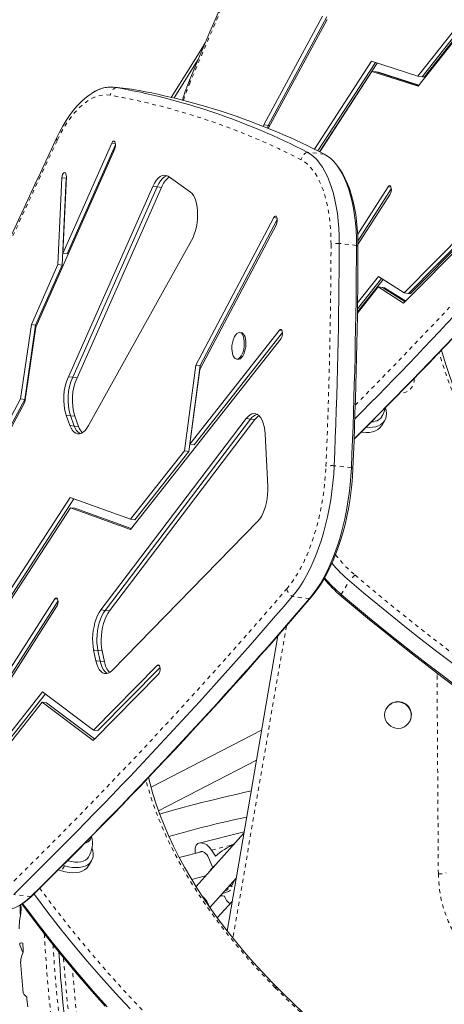
# Model space of a CAD drawing. Extents: x -72 to 423, y -16 to 524.
# Drawn here: x 132 to 143, y 144 to 169 of the extents above; entities that cross this region are included whole.
import ezdxf

# ---------------------------------------------------------------- set-up
doc = ezdxf.new("R2010")
doc.units = 0
doc.header["$LTSCALE"] = 0.125
doc.header["$MEASUREMENT"] = 0
doc.linetypes.add('PHANTOM', pattern=[0.5, 0.25, -0.05, 0.05, -0.05, 0.05, -0.05])
doc.layers.add('CONTOUR', color=7, linetype='CONTINUOUS')

msp = doc.modelspace()

# ---------------------------------------------------------------- linework, layer by layer
at = {"layer": 'CONTOUR', "linetype": 'Continuous', "lineweight": 15}
for p, q in [((142.15864, 167.73509), (146.02936, 172.64754)), ((143.54048, 169.75174), (142.15597, 167.99463)), ((143.65122, 169.73895), (142.26671, 167.98184)), ((143.70659, 169.73256), (142.32208, 167.97545)), ((139.70369, 169.53728), (138.19618, 166.74181)), ((138.30656, 166.6514), (139.81833, 169.45477)), ((139.81443, 169.52449), (138.30692, 166.72902)), ((135.88386, 167.43539), (136.50496, 168.42804)), ((140.96165, 168.38085), (139.49315, 166.11867)), ((142.15597, 167.99463), (140.96165, 168.38085)), ((141.06003, 168.34903), (139.58323, 166.07406)), ((141.10923, 168.33312), (139.62816, 166.05158)), ((139.62873, 166.0513), (140.97106, 168.11912)), ((140.97106, 168.11912), (142.15864, 167.73509)), ((141.0818, 168.10633), (140.97106, 168.11912)), ((141.0818, 168.10633), (142.17309, 167.75344)), ((141.13717, 168.09994), (141.0818, 168.10633)), ((141.13717, 168.09994), (142.18032, 167.76261)), ((142.26671, 167.98184), (142.15597, 167.99463)), ((142.32208, 167.97545), (142.26671, 167.98184)), ((134.78667, 167.66144), (134.34371, 167.71259)), ((134.82769, 167.65549), (134.78667, 167.66144)), ((132.32755, 161.54209), (134.35932, 166.1242)), ((134.2831, 166.27586), (133.0246, 163.43765)), ((134.37914, 166.2299), (133.13534, 163.42486)), ((132.9982, 165.38158), (132.89734, 163.15065)), ((133.10894, 165.36879), (133.00808, 163.13786)), ((133.0246, 163.43765), (133.11362, 165.40668)), ((133.11371, 165.40874), (133.10894, 165.36879)), ((136.30628, 165.01355), (135.7294, 165.4201)), ((135.33652, 165.16102), (133.16577, 160.26548)), ((135.44726, 165.14823), (133.27651, 160.25269)), ((135.558, 165.13544), (133.38725, 160.23991)), ((141.38636, 165.15172), (140.60616, 163.93053)), ((141.47139, 165.0987), (140.61236, 163.75413)), ((140.61379, 163.66488), (141.44177, 164.96086)), ((138.44746, 164.35721), (136.44352, 160.56443)), ((136.54314, 160.45537), (138.51394, 164.18542)), ((138.53843, 164.307), (136.55426, 160.55164)), ((143.44145, 164.08517), (141.80011, 162.42258)), ((141.78816, 162.15716), (143.47286, 163.86367)), ((143.51275, 164.03243), (141.91085, 162.40979)), ((143.51365, 163.97087), (141.96622, 162.4034)), ((133.68438, 159.012), (136.3324, 163.76734)), ((133.13534, 163.42486), (133.0246, 163.43765)), ((132.89734, 163.15065), (132.21273, 161.6067)), ((133.00808, 163.13786), (132.32347, 161.59391)), ((133.00808, 163.13786), (132.89734, 163.15065)), ((141.13734, 162.84557), (140.60165, 162.16871)), ((141.80011, 162.42258), (141.13734, 162.84557)), ((140.59769, 161.90103), (141.13188, 162.576)), ((141.25779, 162.76869), (140.59828, 161.93539)), ((141.21764, 162.79432), (140.59962, 162.01344)), ((141.13188, 162.576), (141.78816, 162.15716)), ((141.24262, 162.56321), (141.13188, 162.576)), ((141.24262, 162.56321), (141.82322, 162.19267)), ((141.29799, 162.55682), (141.24262, 162.56321)), ((141.29799, 162.55682), (141.84075, 162.21043)), ((141.91085, 162.40979), (141.80011, 162.42258)), ((141.96622, 162.4034), (141.91085, 162.40979)), ((132.21273, 161.6067), (131.9338, 159.69742)), ((132.32347, 161.59391), (132.04454, 159.68463)), ((132.04844, 159.61491), (132.32755, 161.54209)), ((132.32347, 161.59391), (132.21273, 161.6067)), ((138.59451, 161.46094), (136.28644, 158.53171)), ((138.67282, 161.407), (136.39718, 158.51892)), ((137.61196, 161.39972), (137.57043, 161.40451)), ((134.76715, 156.34061), (138.63787, 161.25305)), ((136.44352, 160.56443), (136.14899, 158.35726)), ((136.55426, 160.55164), (136.25973, 158.34447)), ((136.55426, 160.55164), (136.44352, 160.56443)), ((137.49155, 160.72145), (137.53308, 160.71666)), ((136.28644, 158.53171), (136.54314, 160.45537)), ((131.9338, 159.69742), (130.4263, 156.90196)), ((130.4916, 156.72797), (132.04844, 159.61491)), ((132.04454, 159.68463), (130.53704, 156.88917)), ((132.04454, 159.68463), (131.9338, 159.69742)), ((133.10668, 159.27819), (133.20629, 159.01183)), ((133.21742, 159.2654), (133.31703, 158.99905)), ((133.32816, 159.25261), (133.42777, 158.98626)), ((137.74146, 159.18969), (134.0004, 154.27056)), ((137.8522, 159.17691), (134.11114, 154.25777)), ((137.96294, 159.16412), (134.22188, 154.24498)), ((141.22375, 159.008), (141.30228, 159.13955)), ((138.29231, 157.44024), (138.22352, 158.79553)), ((136.39718, 158.51892), (136.28644, 158.53171)), ((136.14899, 158.35726), (134.76449, 156.60015)), ((136.25973, 158.34447), (134.87523, 156.58736)), ((136.25973, 158.34447), (136.14899, 158.35726)), ((133.20843, 157.15944), (130.13924, 152.43144)), ((133.30495, 157.12475), (130.24998, 152.41865)), ((134.76449, 156.60015), (133.20843, 157.15944)), ((130.19373, 152.23914), (133.21784, 156.89771)), ((133.21784, 156.89771), (134.76715, 156.34061)), ((133.32858, 156.88493), (133.21784, 156.89771)), ((133.32858, 156.88493), (134.78375, 156.36167)), ((134.29142, 152.71591), (138.04213, 156.55559)), ((134.87523, 156.58736), (134.76449, 156.60015)), ((132.81374, 154.55366), (131.18476, 152.00396)), ((132.89877, 154.50064), (131.2955, 151.99117)), ((131.28793, 151.88785), (132.86915, 154.36281)), ((138.55017, 153.60406), (137.25022, 146.01214)), ((133.81498, 153.23967), (133.87412, 152.96384)), ((133.92572, 153.22688), (133.98486, 152.95105)), ((134.03646, 153.2141), (134.0956, 152.93826)), ((135.45288, 152.84246), (133.81155, 151.17987)), ((135.52419, 152.78972), (133.92228, 151.16708)), ((133.79959, 150.91445), (135.48429, 152.62096)), ((132.50008, 152.16583), (131.15951, 150.47201)), ((132.57585, 152.10887), (131.27025, 150.45922)), ((133.81155, 151.17987), (132.50008, 152.16583)), ((130.49201, 149.36593), (132.49462, 151.89627)), ((132.49462, 151.89627), (133.79959, 150.91445)), ((132.60536, 151.88348), (132.49462, 151.89627)), ((132.60536, 151.88348), (133.83955, 150.95492)), ((141.34801, 151.74292), (141.34394, 151.73587)), ((133.92228, 151.16708), (133.81155, 151.17987)), ((138.13488, 151.17869), (135.2905, 149.71166)), ((141.93942, 151.39207), (141.94349, 151.39912)), ((135.4827, 149.10756), (138.0028, 150.40734)), ((137.68106, 148.52837), (136.44767, 147.15595)), ((137.68687, 148.56228), (136.52998, 148.275)), ((136.62204, 148.05637), (136.01569, 147.9058)), ((136.76553, 147.90001), (136.87821, 147.63501)), ((133.06498, 147.69286), (133.02608, 147.7048)), ((133.68169, 147.68693), (133.76022, 147.81848)), ((132.98646, 147.56132), (132.90656, 147.58583)), ((136.33411, 147.34089), (136.69424, 147.43032)), ((136.65379, 147.42027), (136.66388, 147.39653)), ((136.67932, 147.41371), (136.67436, 147.42538)), ((136.80394, 146.61736), (137.48328, 147.37326)), ((137.45556, 147.34242), (137.36774, 147.18223)), ((137.38063, 146.77378), (136.9926, 146.35373)), ((131.92453, 145.63351), (131.95576, 145.54562))]:
    msp.add_line(p, q, dxfattribs=at)
at = {"layer": 'CONTOUR', "linetype": 'PHANTOM', "lineweight": 0}
for p, q in [((134.82769, 167.65549), (134.38473, 167.70664)), ((138.30692, 166.72902), (138.19618, 166.74181)), ((138.34598, 166.72451), (138.30692, 166.72902)), ((134.3756, 166.26518), (134.2831, 166.27586)), ((139.74751, 165.99117), (139.30455, 166.04232)), ((133.10894, 165.36879), (132.9982, 165.38158)), ((135.44726, 165.14823), (135.33652, 165.16102)), ((135.558, 165.13544), (135.44726, 165.14823)), ((141.46279, 165.14289), (141.38636, 165.15172)), ((138.53264, 164.34737), (138.44746, 164.35721)), ((140.5752, 163.64391), (140.13224, 163.69506)), ((138.66099, 161.45326), (138.59451, 161.46094)), ((133.27651, 160.25269), (133.16577, 160.26548)), ((133.38725, 160.23991), (133.27651, 160.25269)), ((133.21742, 159.2654), (133.10668, 159.27819)), ((133.32816, 159.25261), (133.21742, 159.2654)), ((133.31703, 158.99905), (133.20629, 159.01183)), ((137.8522, 159.17691), (137.74146, 159.18969)), ((137.96294, 159.16412), (137.8522, 159.17691)), ((133.42777, 158.98626), (133.31703, 158.99905)), ((140.44421, 157.92693), (140.00125, 157.97808)), ((140.18352, 154.66725), (140.39292, 155.01804)), ((132.89017, 154.54484), (132.81374, 154.55366)), ((139.36769, 154.56155), (138.92473, 154.6127)), ((134.11114, 154.25777), (134.0004, 154.27056)), ((134.22188, 154.24498), (134.11114, 154.25777)), ((138.77234, 153.85751), (137.39742, 145.82775)), ((133.92572, 153.22688), (133.81498, 153.23967)), ((134.03646, 153.2141), (133.92572, 153.22688)), ((133.98486, 152.95105), (133.87412, 152.96384)), ((134.0956, 152.93826), (133.98486, 152.95105)), ((135.50912, 152.83596), (135.45288, 152.84246)), ((142.6463, 152.62182), (142.64597, 152.64611)), ((142.6463, 152.62182), (142.67536, 152.62197)), ((142.68048, 147.48487), (142.6463, 152.62182)), ((136.84819, 148.09424), (137.3752, 148.22511)), ((133.06498, 147.69286), (132.98646, 147.56132)), ((132.20227, 146.90064), (131.75931, 146.95179))]:
    msp.add_line(p, q, dxfattribs=at)
at = {"layer": 'CONTOUR', "linetype": 'Continuous', "lineweight": 15, "flags": 128}
for points in [[(136.68706, 168.85159), (136.57095, 168.66674), (135.80828, 167.44738)], [(133.84851, 167.60282), (133.80396, 167.5792), (133.69815, 167.51028), (133.59347, 167.42896), (133.49051, 167.33551), (133.38985, 167.23041), (133.29202, 167.11429), (133.19746, 166.98781), (133.10652, 166.8517), (133.01944, 166.70659), (132.93641, 166.55305), (132.86922, 166.4165)], [(138.19618, 166.74181), (138.18176, 166.70618), (138.18058, 166.70207)], [(138.30692, 166.72902), (138.2925, 166.69339), (138.28499, 166.66015)], [(138.30692, 166.72902), (138.2925, 166.69339), (138.28499, 166.66015)], [(134.35932, 166.1242), (134.37197, 166.16248), (134.3785, 166.20529), (134.37811, 166.24746), (134.37086, 166.28391), (134.35763, 166.31025), (134.34, 166.32329), (134.32011, 166.32147), (134.30035, 166.305), (134.2831, 166.27586)], [(140.13224, 163.69506), (140.12967, 163.89366), (140.12063, 164.08869), (140.10516, 164.27926), (140.08332, 164.46446), (140.05524, 164.64345), (140.02103, 164.81538), (139.98085, 164.97946), (139.93489, 165.13492), (139.88337, 165.28103), (139.82652, 165.41712), (139.76462, 165.54254), (139.69794, 165.65673), (139.6268, 165.75913), (139.55153, 165.84928), (139.47249, 165.92676), (139.39003, 165.99121), (139.30455, 166.04232)], [(140.13224, 163.69506), (140.12967, 163.89366), (140.12063, 164.08869), (140.10516, 164.27926), (140.08332, 164.46446), (140.05524, 164.64345), (140.02103, 164.81538), (139.98085, 164.97946), (139.93489, 165.13492), (139.88337, 165.28103), (139.82652, 165.41712), (139.76462, 165.54254), (139.69794, 165.65673), (139.6268, 165.75913), (139.55153, 165.84928), (139.47249, 165.92676), (139.39003, 165.99121), (139.30455, 166.04232)], [(140.5752, 163.64391), (140.57263, 163.8425), (140.56359, 164.03754), (140.54811, 164.2281), (140.52628, 164.41331), (140.4982, 164.5923), (140.46399, 164.76423), (140.42381, 164.92831), (140.37785, 165.08377), (140.32633, 165.22988), (140.26948, 165.36596), (140.20757, 165.49139), (140.1409, 165.60557), (140.06976, 165.70798), (139.99449, 165.79813), (139.91545, 165.87561), (139.83299, 165.94006), (139.74751, 165.99117)], [(140.5752, 163.64391), (140.57263, 163.8425), (140.56359, 164.03754), (140.54811, 164.2281), (140.52628, 164.41331), (140.4982, 164.5923), (140.46399, 164.76423), (140.42381, 164.92831), (140.37785, 165.08377), (140.32633, 165.22988), (140.26948, 165.36596), (140.20757, 165.49139), (140.1409, 165.60557), (140.06976, 165.70798), (139.99449, 165.79813), (139.91545, 165.87561), (139.83299, 165.94006), (139.74751, 165.99117)], [(140.61403, 163.61505), (140.61354, 163.71449), (140.60802, 163.90094), (140.5965, 164.08423), (140.57897, 164.26369), (140.55544, 164.43865), (140.52592, 164.60847), (140.49041, 164.77253), (140.4489, 164.93023), (140.4014, 165.08099), (140.34787, 165.22424), (140.28826, 165.3594), (140.22255, 165.48584), (140.15071, 165.60284), (140.07293, 165.70948), (139.98952, 165.80485), (139.92225, 165.86809)], [(133.11362, 165.40668), (133.11205, 165.44823), (133.10371, 165.48326), (133.08961, 165.50754), (133.07144, 165.51814), (133.0514, 165.51378), (133.0319, 165.49499), (133.0153, 165.46404), (133.00359, 165.42465), (132.9982, 165.38158)], [(135.7294, 165.4201), (135.68137, 165.4445), (135.63068, 165.45207), (135.57851, 165.44264), (135.52603, 165.41642), (135.47444, 165.37401), (135.42492, 165.31638), (135.37859, 165.24484), (135.33652, 165.16102)], [(135.70542, 165.43457), (135.68925, 165.42985), (135.63677, 165.40363), (135.58518, 165.36122), (135.53566, 165.30359), (135.48933, 165.23205), (135.44726, 165.14823)], [(135.70542, 165.43457), (135.68925, 165.42985), (135.63677, 165.40363), (135.58518, 165.36122), (135.53566, 165.30359), (135.48933, 165.23205), (135.44726, 165.14823)], [(141.44177, 164.96086), (141.45752, 164.99388), (141.46803, 165.03443), (141.47203, 165.07762), (141.46904, 165.11823), (141.45941, 165.15137), (141.44432, 165.17304), (141.42558, 165.18064), (141.40545, 165.17323), (141.38636, 165.15172)], [(136.3324, 163.76734), (136.37067, 163.84437), (136.40458, 163.93007), (136.4335, 164.02279), (136.45687, 164.12078), (136.47425, 164.22217), (136.48531, 164.32504), (136.48983, 164.42742), (136.48774, 164.52736), (136.47906, 164.62296), (136.46397, 164.71241), (136.44276, 164.794), (136.41582, 164.86618), (136.38367, 164.92757), (136.34693, 164.977), (136.30628, 165.01355)], [(138.51394, 164.18542), (138.52819, 164.22135), (138.5367, 164.26331), (138.53846, 164.30623), (138.53326, 164.34494), (138.52171, 164.37477), (138.50522, 164.39213), (138.48577, 164.39491), (138.46571, 164.38278), (138.44746, 164.35721)], [(137.42957, 161.27904), (137.44031, 161.30061), (137.46857, 161.34526), (137.49938, 161.37835), (137.53149, 161.39853), (137.56359, 161.40497), (137.59434, 161.39741), (137.6225, 161.37616), (137.64692, 161.34209), (137.66659, 161.29659), (137.68071, 161.24152), (137.6887, 161.17915), (137.69023, 161.11202), (137.68524, 161.04289), (137.67394, 160.97458), (137.65679, 160.90988), (137.63449, 160.85146), (137.60794, 160.80169), (137.57825, 160.76262), (137.54663, 160.73585), (137.51436, 160.72247), (137.48278, 160.72303), (137.45316, 160.73751), (137.42674, 160.76532), (137.40458, 160.80531), (137.3876, 160.85585), (137.38355, 160.87314)], [(137.61196, 161.39972), (137.63587, 161.39261), (137.66403, 161.37136), (137.68845, 161.33729), (137.70812, 161.29179), (137.72224, 161.23673), (137.73023, 161.17436), (137.73176, 161.10723), (137.72677, 161.03809), (137.71547, 160.96978), (137.69832, 160.90509), (137.67601, 160.84666), (137.64947, 160.79689), (137.61978, 160.75783), (137.58816, 160.73105), (137.55589, 160.71768), (137.53308, 160.71666)], [(138.63787, 161.25305), (138.65496, 161.28266), (138.66737, 161.32124), (138.6736, 161.36413), (138.67291, 161.40615), (138.66538, 161.44225), (138.65192, 161.46807), (138.63415, 161.48049), (138.61421, 161.47801), (138.59451, 161.46094)], [(137.36907, 160.99469), (137.3762, 160.91304), (137.38435, 160.87543)], [(144.49571, 157.23088), (144.38766, 157.39958), (144.18967, 157.72059), (144.00163, 158.04164), (143.82366, 158.36248), (143.65589, 158.68288), (143.49846, 159.00257), (143.35145, 159.32133), (143.21499, 159.6389), (143.08917, 159.95505), (142.97406, 160.26954), (142.86975, 160.58213), (142.77631, 160.89258), (142.7606, 160.95124)], [(138.22352, 158.79553), (138.21478, 158.89528), (138.19907, 158.9884), (138.17674, 159.07296), (138.14824, 159.14723), (138.11415, 159.20968), (138.07518, 159.259), (138.03214, 159.2942), (137.9859, 159.31454), (137.93744, 159.31959), (137.88773, 159.30927), (137.83782, 159.28378), (137.78872, 159.24364), (137.74146, 159.18969)], [(141.31744, 159.46131), (141.33525, 159.39764), (141.34509, 159.32353), (141.34198, 159.25373), (141.32597, 159.18939), (141.29732, 159.13154), (141.25651, 159.08114), (141.20419, 159.03901), (141.14121, 159.00583), (141.06862, 158.98214), (140.98758, 158.96833), (140.89942, 158.96463), (140.82513, 158.96895)], [(133.20629, 159.01183), (133.23666, 158.94357), (133.27215, 158.88726), (133.31206, 158.84402), (133.35559, 158.81472), (133.40187, 158.79992), (133.44999, 158.79994), (133.49899, 158.81477), (133.54789, 158.84411), (133.59571, 158.88738), (133.64152, 158.94372), (133.68438, 159.012)], [(141.1452, 159.15723), (141.19036, 159.19313), (141.22354, 159.23598)], [(141.22375, 159.008), (141.21879, 159), (141.17798, 158.9496), (141.12566, 158.90746), (141.06269, 158.87428), (140.99009, 158.85059), (140.90905, 158.83678), (140.82089, 158.83308), (140.72705, 158.83954), (140.70163, 158.84292)], [(138.92473, 154.6127), (139.02065, 154.73157), (139.11401, 154.86199), (139.20444, 155.00343), (139.29158, 155.15533), (139.37507, 155.31707), (139.45457, 155.488), (139.52978, 155.66744), (139.60038, 155.85467), (139.6661, 156.04892), (139.72666, 156.24943), (139.78183, 156.45538), (139.83138, 156.66595), (139.87511, 156.88029), (139.91286, 157.09754), (139.94446, 157.31683), (139.96979, 157.53728), (139.98874, 157.75799), (140.00125, 157.97808)], [(138.92473, 154.6127), (139.02065, 154.73157), (139.11401, 154.86199), (139.20444, 155.00343), (139.29158, 155.15533), (139.37507, 155.31707), (139.45457, 155.488), (139.52978, 155.66744), (139.60038, 155.85467), (139.6661, 156.04892), (139.72666, 156.24943), (139.78183, 156.45538), (139.83138, 156.66595), (139.87511, 156.88029), (139.91286, 157.09754), (139.94446, 157.31683), (139.96979, 157.53728), (139.98874, 157.75799), (140.00125, 157.97808)], [(139.36769, 154.56155), (139.46361, 154.68042), (139.55697, 154.81084), (139.6474, 154.95228), (139.73454, 155.10418), (139.81803, 155.26592), (139.89753, 155.43685), (139.97274, 155.61629), (140.04334, 155.80351), (140.10906, 155.99777), (140.16962, 156.19828), (140.22479, 156.40423), (140.27434, 156.6148), (140.31807, 156.82914), (140.35582, 157.04639), (140.38742, 157.26568), (140.41275, 157.48612), (140.4317, 157.70684), (140.44421, 157.92693)], [(139.36769, 154.56155), (139.46361, 154.68042), (139.55697, 154.81084), (139.6474, 154.95228), (139.73454, 155.10418), (139.81803, 155.26592), (139.89753, 155.43685), (139.97274, 155.61629), (140.04334, 155.80351), (140.10906, 155.99777), (140.16962, 156.19828), (140.22479, 156.40423), (140.27434, 156.6148), (140.31807, 156.82914), (140.35582, 157.04639), (140.38742, 157.26568), (140.41275, 157.48612), (140.4317, 157.70684), (140.44421, 157.92693)], [(139.41312, 154.59643), (139.4644, 154.65808), (139.5595, 154.78327), (139.65094, 154.9181), (139.73855, 155.06203), (139.82214, 155.21446), (139.90153, 155.37481), (139.97656, 155.5425), (140.04708, 155.71696), (140.11291, 155.8976), (140.1739, 156.08381), (140.22991, 156.27496), (140.28079, 156.47042), (140.32641, 156.66954), (140.36662, 156.87165), (140.40132, 157.07607), (140.43041, 157.28211), (140.45378, 157.48909), (140.47137, 157.69631), (140.48323, 157.90605)], [(138.04213, 156.55559), (138.08773, 156.60967), (138.13057, 156.6756), (138.16984, 156.75208), (138.20475, 156.83764), (138.23464, 156.93061), (138.25892, 157.02917), (138.27711, 157.13142), (138.28888, 157.23536), (138.29397, 157.33898), (138.29231, 157.44024)], [(132.86915, 154.36281), (132.8849, 154.39583), (132.89541, 154.43637), (132.89941, 154.47956), (132.89642, 154.52017), (132.88679, 154.55331), (132.8717, 154.57499), (132.85296, 154.58258), (132.83283, 154.57517), (132.81374, 154.55366)], [(134.0004, 154.27056), (133.95649, 154.20482), (133.91619, 154.12803), (133.88032, 154.04171), (133.8496, 153.94762), (133.82465, 153.84763), (133.80597, 153.74376), (133.79393, 153.6381), (133.78878, 153.53277), (133.79062, 153.4299), (133.79941, 153.33154), (133.81498, 153.23967)], [(134.11114, 154.25777), (134.06723, 154.19204), (134.02693, 154.11524), (133.99106, 154.02893), (133.96034, 153.93483), (133.93539, 153.83484), (133.91671, 153.73097), (133.90467, 153.62531), (133.89952, 153.51999), (133.90136, 153.41711), (133.91015, 153.31875), (133.92572, 153.22688)], [(134.11114, 154.25777), (134.06723, 154.19204), (134.02693, 154.11524), (133.99106, 154.02893), (133.96034, 153.93483), (133.93539, 153.83484), (133.91671, 153.73097), (133.90467, 153.62531), (133.89952, 153.51999), (133.90136, 153.41711), (133.91015, 153.31875), (133.92572, 153.22688)], [(134.22188, 154.24498), (134.17797, 154.17925), (134.13767, 154.10245), (134.1018, 154.01614), (134.07108, 153.92204), (134.04613, 153.82205), (134.02745, 153.71819), (134.01541, 153.61253), (134.01026, 153.5072), (134.0121, 153.40432), (134.02089, 153.30596), (134.03646, 153.2141)], [(133.87412, 152.96384), (133.89684, 152.87818), (133.92589, 152.80313), (133.96067, 152.7403), (134.00043, 152.69101), (134.04433, 152.65631), (134.09144, 152.63694), (134.14076, 152.6333), (134.19125, 152.64548), (134.24182, 152.67321), (134.29142, 152.71591)], [(133.98486, 152.95105), (134.00758, 152.86539), (134.03663, 152.79034), (134.07141, 152.72751), (134.11117, 152.67822), (134.15507, 152.64352), (134.16611, 152.63747)], [(133.98486, 152.95105), (134.00758, 152.86539), (134.03663, 152.79034), (134.07141, 152.72751), (134.11117, 152.67822), (134.15507, 152.64352), (134.16611, 152.63747)], [(135.48429, 152.62096), (135.50244, 152.64698), (135.5165, 152.68321), (135.52478, 152.7253), (135.52628, 152.76815), (135.52083, 152.80662), (135.50907, 152.83604), (135.49243, 152.85289), (135.47292, 152.85511), (135.45288, 152.84246)], [(141.93942, 151.39207), (141.89925, 151.33656), (141.84853, 151.29037), (141.78935, 151.25537), (141.72412, 151.23301), (141.65551, 151.2242), (141.58634, 151.2293), (141.51943, 151.2481), (141.45753, 151.27984), (141.40317, 151.3232), (141.35857, 151.37642), (141.32557, 151.43732), (141.3055, 151.50341), (141.2992, 151.57197), (141.30692, 151.64021), (141.32834, 151.70532), (141.3626, 151.76465), (141.40828, 151.81576), (141.46351, 151.85657), (141.52604, 151.88539), (141.5933, 151.90106), (141.66255, 151.90292), (141.73094, 151.89091), (141.79567, 151.86552), (141.85411, 151.82777), (141.90384, 151.77923), (141.94284, 151.72188), (141.96951, 151.65806), (141.98277, 151.59038), (141.98205, 151.52163), (141.96741, 151.45461), (141.93942, 151.39207)], [(138.54043, 144.55471), (138.40657, 144.69065), (138.15788, 144.9514), (137.91727, 145.21468), (137.68501, 145.48021), (137.46132, 145.74771), (137.24643, 146.01688), (137.04058, 146.28745), (136.84395, 146.55912), (136.65676, 146.83161), (136.47919, 147.10462), (136.31141, 147.37786), (136.15359, 147.65105), (136.00589, 147.9239), (135.86845, 148.19611), (135.74139, 148.4674), (135.62485, 148.73748), (135.51891, 149.00607), (135.42369, 149.2729), (135.33926, 149.53768), (135.2657, 149.80014), (135.22708, 149.96037)], [(137.8669, 149.61367), (137.682, 149.5716), (137.47213, 149.52357), (137.27517, 149.47809), (137.09506, 149.43602), (136.93163, 149.39732), (136.78379, 149.36179), (136.62827, 149.32379), (136.39834, 149.26618), (136.14123, 149.19927), (135.86074, 149.12248), (135.59458, 149.04489), (135.51409, 149.01959)], [(133.7722, 148.1493), (133.79319, 148.07657), (133.80303, 148.00246), (133.79992, 147.93267), (133.78391, 147.86832), (133.75527, 147.81048), (133.71445, 147.76008), (133.66213, 147.71794), (133.59916, 147.68476), (133.52656, 147.66107), (133.44552, 147.64727), (133.35736, 147.64356), (133.26352, 147.65003), (133.16553, 147.66655), (133.06498, 147.69286)], [(133.60433, 148.27699), (133.62572, 148.28311), (133.67386, 148.30543)], [(133.60433, 148.27699), (133.62572, 148.28311), (133.67386, 148.30543)], [(136.43318, 148.00947), (136.42722, 148.04626), (136.42386, 148.08213), (136.42341, 148.11398), (136.42579, 148.14385), (136.43125, 148.17189), (136.4399, 148.19732), (136.45029, 148.21743), (136.47887, 148.25012), (136.49696, 148.26225), (136.51609, 148.27083), (136.55998, 148.27935), (136.58437, 148.27904), (136.61039, 148.27549), (136.66545, 148.25825), (136.69389, 148.24438), (136.72281, 148.22668), (136.75144, 148.20531), (136.7798, 148.1798), (136.80705, 148.15047), (136.84819, 148.09424)], [(133.60315, 147.83617), (133.6483, 147.87207), (133.68149, 147.91492)], [(136.53475, 148.03469), (136.53592, 148.03669), (136.55462, 148.05282), (136.57805, 148.06134), (136.60425, 148.06149), (136.63335, 148.05311), (136.66335, 148.03628), (136.69388, 148.01044), (136.72203, 147.97744), (136.7481, 147.9362), (136.76553, 147.90001)], [(133.68169, 147.68693), (133.67674, 147.67893), (133.63592, 147.62853), (133.5836, 147.5864), (133.52063, 147.55321), (133.44803, 147.52953), (133.36699, 147.51572), (133.27883, 147.51202), (133.18499, 147.51848), (133.087, 147.535), (132.98646, 147.56132)], [(133.14982, 147.82334), (133.16255, 147.81938), (133.24859, 147.79771), (133.33184, 147.78569), (133.41053, 147.7836), (133.48298, 147.79145), (133.54765, 147.8091), (133.60315, 147.83617)], [(131.38584, 146.54937), (131.47793, 146.54469), (131.581, 146.55322), (131.68492, 146.57611), (131.78927, 146.61327), (131.89361, 146.66454), (131.99751, 146.72972), (132.10054, 146.80852), (132.20227, 146.90064)], [(131.38584, 146.54937), (131.47793, 146.54469), (131.581, 146.55322), (131.68492, 146.57611), (131.78927, 146.61327), (131.89361, 146.66454), (131.99751, 146.72972), (132.10054, 146.80852), (132.20227, 146.90064)], [(132.27418, 146.97097), (132.31615, 146.9141), (132.63377, 146.49286), (132.96183, 146.07329), (133.30016, 145.65563), (133.64855, 145.24014), (134.00682, 144.82703), (134.37475, 144.41656), (134.75214, 144.00895)], [(132.27735, 146.96665), (132.31615, 146.9141), (132.63377, 146.49286), (132.96183, 146.07329), (133.30016, 145.65563), (133.64855, 145.24014), (134.00682, 144.82703), (134.37475, 144.41656), (134.75214, 144.00895)], [(137.18218, 146.91118), (137.12659, 146.91382), (137.07512, 146.9191)], [(137.18473, 147.04106), (137.19824, 147.04363), (137.22087, 147.05113), (137.24245, 147.06186), (137.25968, 147.07417), (137.26996, 147.0862), (137.27171, 147.09611), (137.26467, 147.1024), (137.24991, 147.1041), (137.24053, 147.10316)], [(131.89977, 146.07207), (131.89773, 146.12104), (131.90984, 146.25568), (131.92039, 146.33226), (131.93167, 146.4104), (131.94149, 146.48683), (131.94797, 146.56075), (131.94937, 146.61902), (131.9462, 146.67061), (131.94231, 146.69338)], [(131.96969, 146.71076), (132.18537, 146.41671), (132.48402, 146.02347), (132.79172, 145.6318), (133.10832, 145.24188), (133.43365, 144.85391), (133.76756, 144.46807), (134.10988, 144.08457)], [(131.98885, 146.72375), (132.10675, 146.56331), (132.42436, 146.14206), (132.75242, 145.72249), (133.09075, 145.30484), (133.43915, 144.88934), (133.79741, 144.47624), (134.16535, 144.06577)], [(131.98885, 146.72375), (132.10675, 146.56331), (132.42436, 146.14206), (132.75242, 145.72249), (133.09075, 145.30484), (133.43915, 144.88934), (133.79741, 144.47624), (134.16535, 144.06577)], [(131.99291, 145.69857), (131.95487, 145.70697), (131.92737, 145.70399), (131.9137, 145.6885), (131.91526, 145.65855), (131.92453, 145.63351)], [(131.95576, 145.54562), (131.97996, 145.50092), (132.00242, 145.47148)]]:
    msp.add_lwpolyline(points, dxfattribs=at)
at = {"layer": 'CONTOUR', "linetype": 'PHANTOM', "lineweight": 0, "flags": 128}
for points in [[(134.24662, 167.50472), (134.14567, 167.51458), (134.04325, 167.50921), (133.93984, 167.48865), (133.83593, 167.45298), (133.732, 167.40237), (133.62853, 167.33707), (133.52601, 167.25736), (133.42491, 167.16363), (133.32571, 167.05632), (133.22886, 166.93591), (133.13482, 166.80298), (133.04403, 166.65814), (132.95692, 166.50206), (132.87387, 166.33549)], [(139.92108, 163.66704), (139.91834, 163.86272), (139.90883, 164.05461), (139.8926, 164.2417), (139.86972, 164.42301), (139.84032, 164.59758), (139.80455, 164.76449), (139.7626, 164.92288), (139.7147, 165.07189), (139.66109, 165.21076), (139.60206, 165.33875), (139.53791, 165.45518), (139.46899, 165.55945), (139.39565, 165.651), (139.31829, 165.72935), (139.2373, 165.7941), (139.15312, 165.8449)], [(144.41693, 157.26039), (144.19898, 157.60518), (143.99222, 157.95029), (143.79681, 158.29544), (143.61294, 158.64033), (143.44074, 158.98468), (143.28038, 159.32819), (143.13197, 159.67057), (142.99566, 160.01153), (142.87154, 160.35079), (142.75974, 160.68806), (142.69673, 160.89575)], [(142.0573, 160.21894), (142.05815, 160.20474), (142.05479, 160.13209), (142.03821, 160.06502), (142.00867, 160.0046), (141.96666, 159.95177), (141.91281, 159.90737), (141.848, 159.8721), (141.77323, 159.84652), (141.6897, 159.83103), (141.68161, 159.83012)], [(138.78056, 154.81054), (138.87577, 154.92896), (138.96827, 155.0595), (139.05764, 155.20156), (139.14347, 155.3545), (139.22539, 155.51764), (139.30301, 155.69024), (139.376, 155.87152), (139.44402, 156.06066), (139.50677, 156.25682), (139.56396, 156.45911), (139.61534, 156.66662), (139.66067, 156.8784), (139.69975, 157.09352), (139.73241, 157.31099), (139.75849, 157.52985), (139.77788, 157.7491), (139.7905, 157.96775)], [(138.48608, 144.55397), (138.21753, 144.82969), (137.9578, 145.10848), (137.70718, 145.39003), (137.46594, 145.67402), (137.23438, 145.96012), (137.01274, 146.24802), (136.80128, 146.53739), (136.60023, 146.8279), (136.40984, 147.11922), (136.2303, 147.41102), (136.06183, 147.70297), (135.90461, 147.99475), (135.75883, 148.28601), (135.62464, 148.57643), (135.50221, 148.86569), (135.39166, 149.15345), (135.29313, 149.43939), (135.20672, 149.72318), (135.15869, 149.90019)], [(132.42595, 147.11983), (132.51335, 147.0013), (132.82874, 146.58367), (133.15446, 146.1677), (133.49034, 145.75365), (133.83619, 145.34174), (134.1918, 144.93221), (134.55698, 144.52529), (134.93151, 144.12121), (135.31518, 143.72022), (135.70777, 143.32253), (136.10906, 142.92837), (136.51882, 142.53797), (136.93681, 142.15155), (137.3628, 141.76932), (137.79654, 141.39152), (138.23779, 141.01836), (138.68629, 140.65004), (139.14178, 140.28677), (139.60402, 139.92878), (140.07272, 139.57625), (140.54764, 139.2294), (141.02848, 138.88841), (141.51499, 138.55349), (142.00688, 138.22482), (142.50387, 137.9026), (143.00568, 137.587), (143.51202, 137.27821), (144.0226, 136.9764), (144.53713, 136.68174), (145.05532, 136.39441), (145.57687, 136.11457), (146.10149, 135.84238), (146.62886, 135.57799)], [(132.24059, 146.92797), (132.22421, 146.91408), (132.20227, 146.90064)], [(132.54888, 145.94142), (132.55171, 145.88534), (132.56384, 145.66505), (132.57778, 145.43996), (132.59348, 145.21081), (132.61089, 144.97842), (132.62996, 144.74358), (132.6506, 144.50709), (132.67276, 144.26978), (132.69635, 144.03246), (132.7213, 143.79594), (132.74752, 143.56106), (132.77492, 143.32861), (132.8034, 143.09939), (132.83287, 142.87421), (132.86322, 142.65382), (132.89435, 142.439), (132.92616, 142.23048), (132.95853, 142.02898), (132.99135, 141.83519), (133.0245, 141.6498), (133.05788, 141.47342), (133.09137, 141.30668), (133.12486, 141.15014), (133.15822, 141.00435), (133.19134, 140.86981), (133.22411, 140.74698), (133.25642, 140.63628), (133.28815, 140.5381), (133.3192, 140.45278), (133.34946, 140.38061), (133.37882, 140.32183), (133.40718, 140.27666), (133.43444, 140.24524), (133.46052, 140.22769), (133.48361, 140.22387)], [(132.77054, 145.65994), (132.783, 145.45996), (132.79871, 145.23082), (132.81612, 144.99843), (132.83518, 144.76358), (132.85582, 144.52709), (132.87798, 144.28978), (132.90158, 144.05246), (132.92653, 143.81595), (132.95275, 143.58106), (132.98014, 143.34861), (133.00863, 143.1194), (133.03809, 142.89421), (133.06845, 142.67383), (133.09958, 142.459), (133.13138, 142.25048), (133.16375, 142.04898), (133.19657, 141.8552), (133.22973, 141.6698), (133.26311, 141.49343), (133.2966, 141.32668), (133.33008, 141.17015), (133.36344, 141.02435), (133.39656, 140.88981), (133.42934, 140.76698), (133.46164, 140.65629), (133.49338, 140.55811), (133.52442, 140.47279), (133.55468, 140.40061), (133.58404, 140.34184), (133.6124, 140.29667), (133.63967, 140.26525), (133.66574, 140.2477), (133.68848, 140.24384)], [(133.56645, 141.24529), (133.53295, 141.40529), (133.49948, 141.57531), (133.46616, 141.75476), (133.43311, 141.94302), (133.40043, 142.13945), (133.36824, 142.34337), (133.33664, 142.55407), (133.30576, 142.77084), (133.27569, 142.99291), (133.24654, 143.21952), (133.21841, 143.44991), (133.19139, 143.68326), (133.16559, 143.91878), (133.14108, 144.15565), (133.11796, 144.39306), (133.09629, 144.63018), (133.07617, 144.86621), (133.05765, 145.10033), (133.04126, 145.3251)], [(133.77167, 141.26529), (133.73817, 141.42529), (133.70471, 141.59531), (133.67139, 141.77476), (133.63833, 141.96303), (133.60565, 142.15946), (133.57346, 142.36338), (133.54187, 142.57408), (133.51098, 142.79084), (133.48091, 143.01291), (133.45176, 143.23953), (133.42363, 143.46991), (133.39662, 143.70326), (133.37081, 143.93878), (133.3463, 144.17565), (133.32318, 144.41306), (133.30152, 144.65019), (133.28139, 144.88622), (133.26819, 145.05124)]]:
    msp.add_lwpolyline(points, dxfattribs=at)
at = {"layer": 'CONTOUR', "linetype": 'Continuous', "lineweight": 15}
for centre, radius, start, end in [((370.41736, 69.4273), 253.99851, 154.7842175, 157.1867439), ((141.11757, 165.86884), 5.24289, 157.089584, 163.228852), ((134.2653, 166.86009), 0.85494, 81.969864, 124.364533), ((134.26413, 166.8828), 0.83262, 81.671636, 119.779142), ((131.34267, 150.61044), 17.36475, 62.70912, 79.91052), ((131.78563, 150.55929), 17.36475, 62.70912, 79.91052), ((362.66414, 58.20589), 253.99851, 154.7842175, 157.1867439), ((55.16283, 244.67914), 121.17652, 314.7764427, 319.3982889), ((54.82219, 244.91111), 121.57433, 314.8175091, 319.3933463), ((53.76152, 245.52141), 122.40723, 315.1429864, 319.3828345), ((136.07752, 164.94579), 0.55305, 125.044553, 159.944838), ((-7.21161, 164.21096), 147.34475, 357.5755898, 359.7993895), ((-6.76865, 164.15981), 147.34475, 357.5755898, 359.7993895), ((-6.38695, 164.12705), 147.00188, 357.5745644, 359.8004403), ((137.99833, 161.00907), 0.62942, 154.88549, 181.309035), ((134.47335, 159.6918), 1.42789, 156.310972, 196.837899), ((134.58409, 159.67901), 1.42789, 156.310972, 196.837899), ((134.69483, 159.66622), 1.42789, 156.310972, 196.837899), ((138.10853, 159.01044), 0.30564, 107.27624, 146.998903), ((138.26789, 158.94761), 0.374, 122.032546, 144.625833), ((140.73247, 159.55513), 0.58439, 326.980604, 350.364977), ((140.95164, 159.4901), 0.38505, 272.018168, 300.177661), ((133.64952, 159.09544), 0.34618, 196.167547, 237.701919), ((133.82969, 159.12071), 0.42381, 198.496819, 223.746753), ((142.72065, 157.7706), 3.60484, 219.579119, 229.780109), ((142.37482, 157.23163), 3.40559, 219.395521, 229.893819), ((142.52267, 157.43202), 3.62155, 220.16015, 229.766862), ((179.11416, 200.67892), 59.86861, 229.7014614, 244.2365935), ((47.10188, 233.31516), 120.93599, 314.4284937, 319.3997271), ((47.54484, 233.264), 120.93599, 314.4284937, 319.3997271), ((47.3747, 233.49392), 121.22658, 314.4318266, 319.3960442), ((178.83199, 200.20577), 59.76071, 229.7019418, 244.2356633), ((178.90476, 200.32813), 59.86861, 229.7014614, 244.2365935), ((134.60205, 153.00754), 0.51117, 187.789196, 222.484016), ((141.64381, 151.56766), 0.34382, 330.646476, 149.353524), ((143.57585, 121.4725), 28.08266, 101.968258, 106.175422), ((133.58946, 148.44485), 0.16297, 301.190064, 353.209613), ((133.07851, 148.28257), 0.70495, 328.631814, 13.508646), ((138.70588, 145.77584), 2.78789, 117.029473, 129.124639), ((137.6847, 146.90736), 1.09609, 130.36756, 145.740177), ((137.32514, 147.06379), 0.10549, 57.405664, 105.830326), ((137.32691, 147.12227), 0.07254, 55.744706, 93.242344), ((131.1348, 148.02941), 1.56075, 297.926525, 315.112879), ((136.296, 146.49795), 0.51351, 16.38195, 51.13755), ((137.06019, 147.43446), 0.46068, 278.576621, 306.297138), ((137.54345, 147.01756), 0.3766, 196.407544, 234.257594), ((133.94782, 146.58717), 2.02579, 177.308337, 185.165176), ((161.06347, 147.19599), 29.1091, 182.948698, 183.404509), ((132.42815, 145.21998), 0.48951, 149.645622, 179.628761), ((167.70236, 147.65204), 34.85044, 183.582819, 189.31768), ((160.31149, 147.00551), 28.42987, 183.594551, 185.216894), ((132.30972, 144.59371), 0.3537, 209.292682, 232.552544), ((161.1624, 167.18035), 31.99489, 225.004646, 234.521345), ((168.56083, 147.72521), 36.62547, 185.345864, 185.736954)]:
    msp.add_arc(centre, radius, start, end, dxfattribs=at)
at = {"layer": 'CONTOUR', "linetype": 'PHANTOM', "lineweight": 0}
for centre, radius, start, end in [((370.13899, 69.47822), 253.68625, 154.7839438, 157.1870584), ((136.36333, 167.88296), 0.07974, 160.321438, 213.963453), ((134.50502, 167.47617), 0.25997, 117.560827, 173.695068), ((141.32955, 165.73069), 5.45592, 157.274315, 162.465575), ((131.21279, 150.45478), 17.31775, 62.70912, 79.91052), ((132.95517, 166.3808), 0.09307, 157.465049, 209.13721), ((362.38578, 58.25681), 253.68625, 154.7839438, 157.1870584), ((139.424, 165.79391), 0.27564, 115.680948, 169.339168), ((53.58996, 245.74713), 122.44617, 315.2459404, 319.3812796), ((-6.96705, 164.18135), 146.88902, 357.5755898, 359.7993895), ((140.11176, 163.03966), 0.65572, 88.210605, 106.906085), ((140.57069, 163.5973), 0.04683, 22.237516, 84.476585), ((139.94246, 157.02302), 0.95687, 86.477465, 99.138117), ((140.4434, 157.87853), 0.04841, 34.618777, 89.034526), ((142.62959, 157.64872), 3.24762, 217.0364, 229.907957), ((140.90505, 154.65484), 0.62784, 125.768778, 144.655313), ((178.94704, 200.43519), 59.36924, 229.6879002, 241.5655695), ((47.05712, 233.4278), 120.80507, 314.4284937, 319.3997271), ((139.07968, 154.87705), 0.30642, 192.536344, 239.623727), ((139.30602, 154.68887), 0.14147, 295.84232, 319.165529), ((140.21572, 154.6449), 0.0392, 145.237168, 207.389665), ((142.72588, 147.92107), 0.43855, 264.057322, 291.069775), ((145.87533, 147.51725), 3.19502, 180.580595, 240.176101), ((133.71635, 146.59622), 1.78246, 176.995906, 184.036734), ((138.5138, 144.51411), 0.04855, 56.695024, 124.812993), ((161.2729, 167.34537), 32.22867, 225.005753, 234.464425)]:
    msp.add_arc(centre, radius, start, end, dxfattribs=at)
at = {"layer": 'CONTOUR', "linetype": 'Continuous', "lineweight": 15}
msp.add_ellipse((136.69862, 150.74888), major_axis=(-3.17723, 5.9202), ratio=0.17913875, start_param=1.93763003, end_param=1.96709097, dxfattribs=at)

doc.saveas('drawing.dxf')
